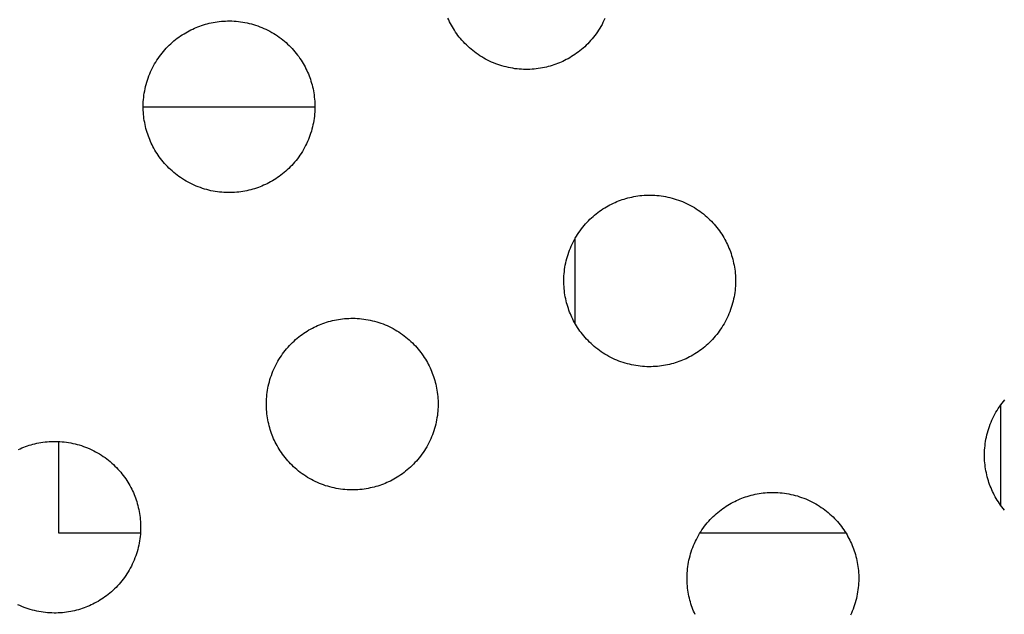
# Model space of a CAD drawing. Units: millimetres. Extents: x -10169 to 17350, y -5485 to 7572.
# Drawn here: x -3861 to -3644, y 3390 to 3521 of the extents above; entities that cross this region are included whole.
import ezdxf

# ---------------------------------------------------------------- set-up
doc = ezdxf.new("R2010")
doc.units = ezdxf.units.MM
doc.layers.add('Make2D$Visible$Curves', color=7, linetype='Continuous', true_color=0x000000)

msp = doc.modelspace()

# ---------------------------------------------------------------- linework, layer by layer
at = {"layer": 'Make2D$Visible$Curves', "lineweight": -3}
for points in [[(-3822.42, 3519.66), (-3822.03, 3519.82), (-3821.63, 3519.97), (-3821.22, 3520.11), (-3820.81, 3520.24), (-3820.39, 3520.37), (-3819.97, 3520.49), (-3819.54, 3520.59), (-3819.1, 3520.69), (-3818.66, 3520.78), (-3818.21, 3520.86), (-3817.76, 3520.93), (-3817.31, 3520.98), (-3816.85, 3521.03), (-3816.38, 3521.07), (-3815.92, 3521.09), (-3815.45, 3521.1), (-3814.97, 3521.11), (-3814.5, 3521.1), (-3814.02, 3521.07), (-3813.54, 3521.04), (-3813.06, 3520.99), (-3812.58, 3520.93), (-3812.1, 3520.86), (-3811.63, 3520.78), (-3811.15, 3520.68), (-3810.67, 3520.57), (-3810.2, 3520.45), (-3809.73, 3520.32), (-3809.26, 3520.17), (-3808.79, 3520.01), (-3808.33, 3519.84), (-3807.87, 3519.66), (-3807.42, 3519.47), (-3806.98, 3519.26), (-3806.53, 3519.04), (-3806.1, 3518.82), (-3805.67, 3518.58), (-3805.25, 3518.33), (-3804.84, 3518.07), (-3804.43, 3517.8), (-3804.03, 3517.52), (-3803.64, 3517.23), (-3803.26, 3516.93), (-3802.89, 3516.63), (-3802.53, 3516.31), (-3802.18, 3515.99), (-3801.83, 3515.66), (-3801.5, 3515.33), (-3801.18, 3514.99), (-3800.86, 3514.64), (-3800.56, 3514.28), (-3800.27, 3513.93), (-3799.99, 3513.56), (-3799.72, 3513.2), (-3799.45, 3512.82), (-3799.21, 3512.45), (-3798.97, 3512.07), (-3798.74, 3511.69), (-3798.52, 3511.31), (-3798.31, 3510.92), (-3798.12, 3510.54), (-3797.93, 3510.15), (-3797.75, 3509.76), (-3797.59, 3509.38), (-3797.43, 3508.98), (-3797.28, 3508.59), (-3797.14, 3508.18), (-3797.01, 3507.77), (-3796.88, 3507.35), (-3796.76, 3506.93), (-3796.66, 3506.5), (-3796.56, 3506.06), (-3796.47, 3505.62), (-3796.39, 3505.17), (-3796.32, 3504.72), (-3796.27, 3504.26), (-3796.22, 3503.8), (-3796.18, 3503.34), (-3796.16, 3502.87), (-3796.14, 3502.4), (-3796.14, 3501.93), (-3796.15, 3501.45), (-3796.18, 3500.98), (-3796.21, 3500.5), (-3796.26, 3500.02), (-3796.32, 3499.54), (-3796.39, 3499.06), (-3796.47, 3498.58), (-3796.57, 3498.11), (-3796.68, 3497.63), (-3796.8, 3497.15), (-3796.93, 3496.68), (-3797.08, 3496.21), (-3797.24, 3495.75), (-3797.41, 3495.29), (-3797.59, 3494.83), (-3797.78, 3494.38), (-3797.99, 3493.93), (-3798.21, 3493.49), (-3798.43, 3493.06), (-3798.67, 3492.63), (-3798.92, 3492.21), (-3799.18, 3491.79), (-3799.45, 3491.39), (-3799.73, 3490.99), (-3800.02, 3490.6), (-3800.32, 3490.22), (-3800.62, 3489.85), (-3800.94, 3489.49), (-3801.26, 3489.13), (-3801.59, 3488.79), (-3801.92, 3488.46), (-3802.26, 3488.13), (-3802.61, 3487.82), (-3802.96, 3487.52), (-3803.32, 3487.22), (-3803.69, 3486.94), (-3804.05, 3486.67), (-3804.43, 3486.41), (-3804.8, 3486.16), (-3805.18, 3485.92), (-3805.56, 3485.7), (-3805.94, 3485.48), (-3806.33, 3485.27), (-3806.71, 3485.07), (-3807.1, 3484.89), (-3807.49, 3484.71), (-3807.87, 3484.55)], [(-3742.03, 3511.82), (-3742.43, 3511.66), (-3742.82, 3511.51), (-3743.23, 3511.37), (-3743.64, 3511.24), (-3744.06, 3511.11), (-3744.48, 3510.99), (-3744.91, 3510.89), (-3745.35, 3510.79), (-3745.79, 3510.7), (-3746.24, 3510.62), (-3746.69, 3510.55), (-3747.15, 3510.49), (-3747.61, 3510.45), (-3748.07, 3510.41), (-3748.54, 3510.39), (-3749.01, 3510.37), (-3749.48, 3510.37), (-3749.96, 3510.38), (-3750.43, 3510.4), (-3750.91, 3510.44), (-3751.39, 3510.49), (-3751.87, 3510.54), (-3752.35, 3510.62), (-3752.83, 3510.7), (-3753.3, 3510.8), (-3753.78, 3510.91), (-3754.25, 3511.03), (-3754.73, 3511.16), (-3755.2, 3511.31), (-3755.66, 3511.46), (-3756.12, 3511.64), (-3756.58, 3511.82), (-3757.03, 3512.01), (-3757.48, 3512.22), (-3757.92, 3512.43), (-3758.35, 3512.66), (-3758.78, 3512.9), (-3759.2, 3513.15), (-3759.62, 3513.41), (-3760.02, 3513.68), (-3760.42, 3513.96), (-3760.81, 3514.25), (-3761.19, 3514.55), (-3761.56, 3514.85), (-3761.92, 3515.16), (-3762.28, 3515.49), (-3762.62, 3515.81), (-3762.95, 3516.15), (-3763.28, 3516.49), (-3763.59, 3516.84), (-3763.89, 3517.19), (-3764.18, 3517.55), (-3764.47, 3517.92), (-3764.74, 3518.28), (-3765, 3518.65), (-3765.25, 3519.03), (-3765.49, 3519.41), (-3765.71, 3519.79), (-3765.93, 3520.17), (-3766.14, 3520.55), (-3766.34, 3520.94), (-3766.52, 3521.33), (-3766.7, 3521.71)], [(-3731.94, 3521.65), (-3732.15, 3521.2), (-3732.37, 3520.76), (-3732.59, 3520.33), (-3732.83, 3519.9), (-3733.08, 3519.48), (-3733.34, 3519.07), (-3733.61, 3518.66), (-3733.89, 3518.26), (-3734.18, 3517.87), (-3734.48, 3517.49), (-3734.78, 3517.12), (-3735.1, 3516.76), (-3735.42, 3516.4), (-3735.75, 3516.06), (-3736.08, 3515.73), (-3736.42, 3515.4), (-3736.77, 3515.09), (-3737.12, 3514.79), (-3737.48, 3514.5), (-3737.85, 3514.21), (-3738.21, 3513.94), (-3738.59, 3513.68), (-3738.96, 3513.43), (-3739.34, 3513.2), (-3739.72, 3512.97), (-3740.1, 3512.75), (-3740.49, 3512.54), (-3740.87, 3512.35), (-3741.26, 3512.16), (-3741.65, 3511.98), (-3742.03, 3511.82)], [(-3807.87, 3484.55), (-3808.27, 3484.39), (-3808.66, 3484.24), (-3809.07, 3484.1), (-3809.48, 3483.96), (-3809.9, 3483.84), (-3810.32, 3483.72), (-3810.75, 3483.61), (-3811.19, 3483.52), (-3811.63, 3483.43), (-3812.08, 3483.35), (-3812.53, 3483.28), (-3812.99, 3483.22), (-3813.45, 3483.18), (-3813.91, 3483.14), (-3814.38, 3483.11), (-3814.85, 3483.1), (-3815.32, 3483.1), (-3815.8, 3483.11), (-3816.27, 3483.13), (-3816.75, 3483.17), (-3817.23, 3483.21), (-3817.71, 3483.27), (-3818.19, 3483.34), (-3818.67, 3483.43), (-3819.14, 3483.52), (-3819.62, 3483.63), (-3820.09, 3483.76), (-3820.57, 3483.89), (-3821.04, 3484.03), (-3821.5, 3484.19), (-3821.96, 3484.36), (-3822.42, 3484.55), (-3822.87, 3484.74), (-3823.32, 3484.95), (-3823.76, 3485.16), (-3824.19, 3485.39), (-3824.62, 3485.63), (-3825.04, 3485.88), (-3825.46, 3486.14), (-3825.86, 3486.41), (-3826.26, 3486.69), (-3826.65, 3486.98), (-3827.03, 3487.27), (-3827.4, 3487.58), (-3827.76, 3487.89), (-3828.12, 3488.21), (-3828.46, 3488.54), (-3828.79, 3488.88), (-3829.12, 3489.22), (-3829.43, 3489.57), (-3829.73, 3489.92), (-3830.02, 3490.28), (-3830.31, 3490.64), (-3830.58, 3491.01), (-3830.84, 3491.38), (-3831.09, 3491.76), (-3831.33, 3492.14), (-3831.55, 3492.52), (-3831.77, 3492.9), (-3831.98, 3493.28), (-3832.18, 3493.67), (-3832.36, 3494.06), (-3832.54, 3494.44), (-3832.7, 3494.83), (-3832.86, 3495.22), (-3833.01, 3495.62), (-3833.15, 3496.03), (-3833.29, 3496.44), (-3833.41, 3496.86), (-3833.53, 3497.28), (-3833.64, 3497.71), (-3833.73, 3498.15), (-3833.82, 3498.59), (-3833.9, 3499.04), (-3833.97, 3499.49), (-3834.03, 3499.94), (-3834.07, 3500.4), (-3834.11, 3500.87), (-3834.13, 3501.33), (-3834.15, 3501.8), (-3834.15, 3502.28), (-3834.14, 3502.75), (-3834.12, 3503.23), (-3834.08, 3503.71), (-3834.04, 3504.19), (-3833.98, 3504.67), (-3833.91, 3505.15), (-3833.82, 3505.62), (-3833.72, 3506.1), (-3833.62, 3506.58), (-3833.49, 3507.05), (-3833.36, 3507.52), (-3833.21, 3507.99), (-3833.06, 3508.46), (-3832.89, 3508.92), (-3832.7, 3509.38), (-3832.51, 3509.83), (-3832.3, 3510.27), (-3832.09, 3510.72), (-3831.86, 3511.15), (-3831.62, 3511.58), (-3831.37, 3512), (-3831.11, 3512.41), (-3830.84, 3512.82), (-3830.56, 3513.22), (-3830.27, 3513.61), (-3829.98, 3513.99), (-3829.67, 3514.36), (-3829.36, 3514.72), (-3829.04, 3515.07), (-3828.71, 3515.42), (-3828.37, 3515.75), (-3828.03, 3516.07), (-3827.68, 3516.39), (-3827.33, 3516.69), (-3826.97, 3516.98), (-3826.61, 3517.26), (-3826.24, 3517.53), (-3825.87, 3517.79), (-3825.49, 3518.04), (-3825.11, 3518.28), (-3824.73, 3518.51), (-3824.35, 3518.73), (-3823.97, 3518.94), (-3823.58, 3519.13), (-3823.19, 3519.32), (-3822.81, 3519.49), (-3822.42, 3519.66)], [(-3796.14, 3502.05), (-3834.15, 3502.05)], [(-3714.76, 3445.98), (-3715.15, 3445.82), (-3715.55, 3445.67), (-3715.96, 3445.53), (-3716.37, 3445.4), (-3716.79, 3445.27), (-3717.21, 3445.15), (-3717.64, 3445.05), (-3718.08, 3444.95), (-3718.52, 3444.86), (-3718.97, 3444.78), (-3719.42, 3444.71), (-3719.87, 3444.65), (-3720.33, 3444.61), (-3720.8, 3444.57), (-3721.27, 3444.55), (-3721.74, 3444.53), (-3722.21, 3444.53), (-3722.68, 3444.54), (-3723.16, 3444.56), (-3723.64, 3444.6), (-3724.12, 3444.65), (-3724.6, 3444.7), (-3725.08, 3444.78), (-3725.56, 3444.86), (-3726.03, 3444.96), (-3726.51, 3445.07), (-3726.98, 3445.19), (-3727.45, 3445.32), (-3727.92, 3445.47), (-3728.39, 3445.62), (-3728.85, 3445.8), (-3729.31, 3445.98), (-3729.76, 3446.17), (-3730.21, 3446.38), (-3730.65, 3446.59), (-3731.08, 3446.82), (-3731.51, 3447.06), (-3731.93, 3447.31), (-3732.34, 3447.57), (-3732.75, 3447.84), (-3733.15, 3448.12), (-3733.54, 3448.41), (-3733.92, 3448.71), (-3734.29, 3449.01), (-3734.65, 3449.32), (-3735.01, 3449.65), (-3735.35, 3449.97), (-3735.68, 3450.31), (-3736.01, 3450.65), (-3736.32, 3451), (-3736.62, 3451.35), (-3736.91, 3451.71), (-3737.19, 3452.08), (-3737.47, 3452.44), (-3737.73, 3452.81), (-3737.98, 3453.19), (-3738.21, 3453.57), (-3738.44, 3453.95), (-3738.66, 3454.33), (-3738.87, 3454.71), (-3739.06, 3455.1), (-3739.25, 3455.49), (-3739.43, 3455.87), (-3739.59, 3456.26), (-3739.75, 3456.65), (-3739.9, 3457.05), (-3740.04, 3457.46), (-3740.17, 3457.87), (-3740.3, 3458.29), (-3740.42, 3458.71), (-3740.52, 3459.14), (-3740.62, 3459.58), (-3740.71, 3460.02), (-3740.79, 3460.47), (-3740.86, 3460.92), (-3740.92, 3461.37), (-3740.96, 3461.83), (-3741, 3462.3), (-3741.02, 3462.77), (-3741.04, 3463.24), (-3741.04, 3463.71), (-3741.03, 3464.18), (-3741.01, 3464.66), (-3740.97, 3465.14), (-3740.92, 3465.62), (-3740.86, 3466.1), (-3740.79, 3466.58), (-3740.71, 3467.06), (-3740.61, 3467.53), (-3740.5, 3468.01), (-3740.38, 3468.48), (-3740.25, 3468.96), (-3740.1, 3469.42), (-3739.94, 3469.89), (-3739.77, 3470.35), (-3739.59, 3470.81), (-3739.4, 3471.26), (-3739.19, 3471.71), (-3738.97, 3472.15), (-3738.75, 3472.58), (-3738.51, 3473.01), (-3738.26, 3473.43), (-3738, 3473.84), (-3737.73, 3474.25), (-3737.45, 3474.65), (-3737.16, 3475.04), (-3736.86, 3475.42), (-3736.56, 3475.79), (-3736.24, 3476.15), (-3735.92, 3476.51), (-3735.59, 3476.85), (-3735.26, 3477.18), (-3734.92, 3477.51), (-3734.57, 3477.82), (-3734.22, 3478.12), (-3733.86, 3478.41), (-3733.49, 3478.7), (-3733.13, 3478.97), (-3732.76, 3479.23), (-3732.38, 3479.48), (-3732, 3479.71), (-3731.62, 3479.94), (-3731.24, 3480.16), (-3730.86, 3480.37), (-3730.47, 3480.56), (-3730.08, 3480.75), (-3729.69, 3480.93), (-3729.31, 3481.09)], [(-3729.31, 3481.09), (-3728.92, 3481.25), (-3728.52, 3481.4), (-3728.11, 3481.54), (-3727.7, 3481.67), (-3727.28, 3481.8), (-3726.86, 3481.92), (-3726.43, 3482.02), (-3725.99, 3482.12), (-3725.55, 3482.21), (-3725.1, 3482.29), (-3724.65, 3482.36), (-3724.2, 3482.42), (-3723.74, 3482.46), (-3723.27, 3482.5), (-3722.8, 3482.52), (-3722.33, 3482.54), (-3721.86, 3482.54), (-3721.39, 3482.53), (-3720.91, 3482.51), (-3720.43, 3482.47), (-3719.95, 3482.42), (-3719.47, 3482.37), (-3718.99, 3482.29), (-3718.51, 3482.21), (-3718.04, 3482.11), (-3717.56, 3482), (-3717.09, 3481.88), (-3716.61, 3481.75), (-3716.15, 3481.6), (-3715.68, 3481.45), (-3715.22, 3481.27), (-3714.76, 3481.09), (-3714.31, 3480.9), (-3713.86, 3480.69), (-3713.42, 3480.48), (-3712.99, 3480.25), (-3712.56, 3480.01), (-3712.14, 3479.76), (-3711.72, 3479.5), (-3711.32, 3479.23), (-3710.92, 3478.95), (-3710.53, 3478.66), (-3710.15, 3478.36), (-3709.78, 3478.06), (-3709.42, 3477.75), (-3709.06, 3477.42), (-3708.72, 3477.1), (-3708.39, 3476.76), (-3708.06, 3476.42), (-3707.75, 3476.07), (-3707.45, 3475.72), (-3707.16, 3475.36), (-3706.87, 3474.99), (-3706.6, 3474.63), (-3706.34, 3474.26), (-3706.09, 3473.88), (-3705.85, 3473.5), (-3705.63, 3473.12), (-3705.41, 3472.74), (-3705.2, 3472.36), (-3705.01, 3471.97), (-3704.82, 3471.58), (-3704.64, 3471.2), (-3704.48, 3470.81), (-3704.32, 3470.42), (-3704.17, 3470.02), (-3704.03, 3469.61), (-3703.89, 3469.2), (-3703.77, 3468.78), (-3703.65, 3468.36), (-3703.55, 3467.93), (-3703.45, 3467.49), (-3703.36, 3467.05), (-3703.28, 3466.6), (-3703.21, 3466.15), (-3703.15, 3465.7), (-3703.11, 3465.24), (-3703.07, 3464.77), (-3703.05, 3464.3), (-3703.03, 3463.83), (-3703.03, 3463.36), (-3703.04, 3462.89), (-3703.06, 3462.41), (-3703.1, 3461.93), (-3703.15, 3461.45), (-3703.2, 3460.97), (-3703.28, 3460.49), (-3703.36, 3460.01), (-3703.46, 3459.54), (-3703.56, 3459.06), (-3703.69, 3458.59), (-3703.82, 3458.11), (-3703.97, 3457.65), (-3704.12, 3457.18), (-3704.29, 3456.72), (-3704.48, 3456.26), (-3704.67, 3455.81), (-3704.88, 3455.36), (-3705.09, 3454.92), (-3705.32, 3454.49), (-3705.56, 3454.06), (-3705.81, 3453.64), (-3706.07, 3453.23), (-3706.34, 3452.82), (-3706.62, 3452.42), (-3706.91, 3452.03), (-3707.2, 3451.65), (-3707.51, 3451.28), (-3707.82, 3450.92), (-3708.15, 3450.56), (-3708.47, 3450.22), (-3708.81, 3449.89), (-3709.15, 3449.56), (-3709.5, 3449.25), (-3709.85, 3448.95), (-3710.21, 3448.66), (-3710.57, 3448.37), (-3710.94, 3448.1), (-3711.31, 3447.84), (-3711.69, 3447.59), (-3712.07, 3447.36), (-3712.45, 3447.13), (-3712.83, 3446.91), (-3713.21, 3446.7), (-3713.6, 3446.51), (-3713.99, 3446.32), (-3714.37, 3446.14), (-3714.76, 3445.98)], [(-3738.63, 3472.8), (-3738.63, 3454.27)], [(-3795.15, 3453.82), (-3794.76, 3453.98), (-3794.36, 3454.13), (-3793.95, 3454.27), (-3793.54, 3454.4), (-3793.12, 3454.53), (-3792.7, 3454.65), (-3792.27, 3454.75), (-3791.83, 3454.85), (-3791.39, 3454.94), (-3790.94, 3455.02), (-3790.49, 3455.09), (-3790.04, 3455.14), (-3789.58, 3455.19), (-3789.11, 3455.23), (-3788.64, 3455.25), (-3788.17, 3455.26), (-3787.7, 3455.27), (-3787.23, 3455.26), (-3786.75, 3455.23), (-3786.27, 3455.2), (-3785.79, 3455.15), (-3785.31, 3455.09), (-3784.83, 3455.02), (-3784.35, 3454.94), (-3783.88, 3454.84), (-3783.4, 3454.73), (-3782.93, 3454.61), (-3782.45, 3454.48), (-3781.99, 3454.33), (-3781.52, 3454.17), (-3781.06, 3454), (-3780.6, 3453.82), (-3780.15, 3453.63), (-3779.7, 3453.42), (-3779.26, 3453.2), (-3778.83, 3452.98), (-3778.4, 3452.74), (-3777.98, 3452.49), (-3777.56, 3452.23), (-3777.16, 3451.96), (-3776.76, 3451.68), (-3776.37, 3451.39), (-3775.99, 3451.09), (-3775.62, 3450.79), (-3775.26, 3450.47), (-3774.9, 3450.15), (-3774.56, 3449.82), (-3774.23, 3449.49), (-3773.9, 3449.15), (-3773.59, 3448.8), (-3773.29, 3448.44), (-3773, 3448.09), (-3772.71, 3447.72), (-3772.44, 3447.36), (-3772.18, 3446.98), (-3771.93, 3446.61), (-3771.69, 3446.23), (-3771.47, 3445.85), (-3771.25, 3445.47), (-3771.04, 3445.08), (-3770.85, 3444.7), (-3770.66, 3444.31), (-3770.48, 3443.92), (-3770.32, 3443.54), (-3770.16, 3443.14), (-3770.01, 3442.75), (-3769.87, 3442.34), (-3769.73, 3441.93), (-3769.61, 3441.51), (-3769.49, 3441.09), (-3769.39, 3440.66), (-3769.29, 3440.22), (-3769.2, 3439.78), (-3769.12, 3439.33), (-3769.05, 3438.88), (-3768.99, 3438.42), (-3768.95, 3437.96), (-3768.91, 3437.5), (-3768.89, 3437.03), (-3768.87, 3436.56), (-3768.87, 3436.09), (-3768.88, 3435.61), (-3768.9, 3435.14), (-3768.94, 3434.66), (-3768.99, 3434.18), (-3769.04, 3433.7), (-3769.12, 3433.22), (-3769.2, 3432.74), (-3769.3, 3432.27), (-3769.4, 3431.79), (-3769.53, 3431.31), (-3769.66, 3430.84), (-3769.81, 3430.37), (-3769.96, 3429.91), (-3770.13, 3429.45), (-3770.32, 3428.99), (-3770.51, 3428.54), (-3770.72, 3428.09), (-3770.93, 3427.65), (-3771.16, 3427.22), (-3771.4, 3426.79), (-3771.65, 3426.37), (-3771.91, 3425.95), (-3772.18, 3425.55), (-3772.46, 3425.15), (-3772.75, 3424.76), (-3773.04, 3424.38), (-3773.35, 3424.01), (-3773.66, 3423.65), (-3773.99, 3423.29), (-3774.31, 3422.95), (-3774.65, 3422.62), (-3774.99, 3422.29), (-3775.34, 3421.98), (-3775.69, 3421.68), (-3776.05, 3421.38), (-3776.41, 3421.1), (-3776.78, 3420.83), (-3777.15, 3420.57), (-3777.53, 3420.32), (-3777.91, 3420.08), (-3778.29, 3419.86), (-3778.67, 3419.64), (-3779.05, 3419.43), (-3779.44, 3419.23), (-3779.83, 3419.05), (-3780.21, 3418.87), (-3780.6, 3418.71)], [(-3780.6, 3418.71), (-3780.99, 3418.55), (-3781.39, 3418.4), (-3781.8, 3418.26), (-3782.21, 3418.12), (-3782.63, 3418), (-3783.05, 3417.88), (-3783.48, 3417.77), (-3783.92, 3417.68), (-3784.36, 3417.59), (-3784.81, 3417.51), (-3785.26, 3417.44), (-3785.71, 3417.38), (-3786.17, 3417.34), (-3786.64, 3417.3), (-3787.11, 3417.27), (-3787.58, 3417.26), (-3788.05, 3417.26), (-3788.52, 3417.27), (-3789, 3417.29), (-3789.48, 3417.33), (-3789.96, 3417.37), (-3790.44, 3417.43), (-3790.92, 3417.5), (-3791.4, 3417.59), (-3791.87, 3417.68), (-3792.35, 3417.79), (-3792.82, 3417.92), (-3793.29, 3418.05), (-3793.76, 3418.19), (-3794.23, 3418.35), (-3794.69, 3418.52), (-3795.15, 3418.71), (-3795.6, 3418.9), (-3796.05, 3419.11), (-3796.49, 3419.32), (-3796.92, 3419.55), (-3797.35, 3419.79), (-3797.77, 3420.04), (-3798.18, 3420.3), (-3798.59, 3420.57), (-3798.99, 3420.85), (-3799.38, 3421.14), (-3799.76, 3421.43), (-3800.13, 3421.74), (-3800.49, 3422.05), (-3800.85, 3422.37), (-3801.19, 3422.7), (-3801.52, 3423.04), (-3801.85, 3423.38), (-3802.16, 3423.73), (-3802.46, 3424.08), (-3802.75, 3424.44), (-3803.03, 3424.8), (-3803.31, 3425.17), (-3803.57, 3425.54), (-3803.82, 3425.92), (-3804.05, 3426.3), (-3804.28, 3426.68), (-3804.5, 3427.06), (-3804.71, 3427.44), (-3804.9, 3427.83), (-3805.09, 3428.22), (-3805.27, 3428.6), (-3805.43, 3428.99), (-3805.59, 3429.38), (-3805.74, 3429.78), (-3805.88, 3430.19), (-3806.01, 3430.6), (-3806.14, 3431.02), (-3806.26, 3431.44), (-3806.36, 3431.87), (-3806.46, 3432.31), (-3806.55, 3432.75), (-3806.63, 3433.2), (-3806.7, 3433.65), (-3806.76, 3434.1), (-3806.8, 3434.56), (-3806.84, 3435.03), (-3806.86, 3435.49), (-3806.88, 3435.96), (-3806.88, 3436.44), (-3806.87, 3436.91), (-3806.85, 3437.39), (-3806.81, 3437.87), (-3806.76, 3438.35), (-3806.7, 3438.83), (-3806.63, 3439.31), (-3806.55, 3439.78), (-3806.45, 3440.26), (-3806.34, 3440.74), (-3806.22, 3441.21), (-3806.09, 3441.68), (-3805.94, 3442.15), (-3805.78, 3442.62), (-3805.61, 3443.08), (-3805.43, 3443.54), (-3805.24, 3443.99), (-3805.03, 3444.43), (-3804.81, 3444.88), (-3804.59, 3445.31), (-3804.35, 3445.74), (-3804.1, 3446.16), (-3803.84, 3446.57), (-3803.57, 3446.98), (-3803.29, 3447.38), (-3803, 3447.77), (-3802.7, 3448.15), (-3802.4, 3448.52), (-3802.08, 3448.88), (-3801.76, 3449.23), (-3801.43, 3449.58), (-3801.1, 3449.91), (-3800.76, 3450.23), (-3800.41, 3450.55), (-3800.06, 3450.85), (-3799.7, 3451.14), (-3799.33, 3451.42), (-3798.97, 3451.69), (-3798.6, 3451.95), (-3798.22, 3452.2), (-3797.84, 3452.44), (-3797.46, 3452.67), (-3797.08, 3452.89), (-3796.7, 3453.1), (-3796.31, 3453.29), (-3795.92, 3453.48), (-3795.53, 3453.65), (-3795.15, 3453.82)], [(-3643.51, 3412.79), (-3643.8, 3413.14), (-3644.08, 3413.51), (-3644.35, 3413.87), (-3644.61, 3414.25), (-3644.86, 3414.62), (-3645.1, 3415), (-3645.33, 3415.38), (-3645.55, 3415.76), (-3645.76, 3416.15), (-3645.95, 3416.53), (-3646.14, 3416.92), (-3646.31, 3417.31), (-3646.48, 3417.69), (-3646.64, 3418.09), (-3646.79, 3418.48), (-3646.93, 3418.89), (-3647.06, 3419.3), (-3647.19, 3419.72), (-3647.3, 3420.14), (-3647.41, 3420.57), (-3647.51, 3421.01), (-3647.6, 3421.45), (-3647.68, 3421.9), (-3647.75, 3422.35), (-3647.8, 3422.81), (-3647.85, 3423.27), (-3647.89, 3423.73), (-3647.91, 3424.2), (-3647.92, 3424.67), (-3647.93, 3425.14), (-3647.92, 3425.62), (-3647.89, 3426.09), (-3647.86, 3426.57), (-3647.81, 3427.05), (-3647.75, 3427.53), (-3647.68, 3428.01), (-3647.6, 3428.49), (-3647.5, 3428.97), (-3647.39, 3429.44), (-3647.27, 3429.92), (-3647.14, 3430.39), (-3646.99, 3430.86), (-3646.83, 3431.32), (-3646.66, 3431.78), (-3646.48, 3432.24), (-3646.29, 3432.69), (-3646.08, 3433.14), (-3645.86, 3433.58), (-3645.64, 3434.01), (-3645.4, 3434.44), (-3645.15, 3434.86), (-3644.89, 3435.28), (-3644.62, 3435.68), (-3644.34, 3436.08), (-3644.05, 3436.47), (-3643.75, 3436.85), (-3643.45, 3437.22)], [(-3644.33, 3413.84), (-3644.33, 3436.1)], [(-3861.76, 3426.21), (-3861.37, 3426.38), (-3860.99, 3426.55)], [(-3860.99, 3426.55), (-3860.6, 3426.71), (-3860.2, 3426.86), (-3859.79, 3427), (-3859.38, 3427.13), (-3858.96, 3427.26), (-3858.54, 3427.37), (-3858.11, 3427.48), (-3857.67, 3427.58), (-3857.23, 3427.67), (-3856.78, 3427.75), (-3856.33, 3427.81), (-3855.88, 3427.87), (-3855.42, 3427.92), (-3854.95, 3427.96), (-3854.48, 3427.98), (-3854.01, 3427.99), (-3853.54, 3427.99), (-3853.07, 3427.98), (-3852.59, 3427.96), (-3852.11, 3427.93), (-3851.63, 3427.88), (-3851.15, 3427.82), (-3850.67, 3427.75), (-3850.19, 3427.67), (-3849.72, 3427.57), (-3849.24, 3427.46), (-3848.77, 3427.34), (-3848.29, 3427.21), (-3847.83, 3427.06), (-3847.36, 3426.9), (-3846.9, 3426.73), (-3846.44, 3426.55), (-3845.99, 3426.35), (-3845.54, 3426.15), (-3845.1, 3425.93), (-3844.67, 3425.7), (-3844.24, 3425.46), (-3843.82, 3425.22), (-3843.4, 3424.96), (-3843, 3424.69), (-3842.6, 3424.41), (-3842.21, 3424.12), (-3841.83, 3423.82), (-3841.46, 3423.52), (-3841.1, 3423.2), (-3840.74, 3422.88), (-3840.4, 3422.55), (-3840.07, 3422.22), (-3839.74, 3421.87), (-3839.43, 3421.53), (-3839.13, 3421.17), (-3838.84, 3420.81), (-3838.55, 3420.45), (-3838.28, 3420.08), (-3838.02, 3419.71), (-3837.77, 3419.34), (-3837.53, 3418.96), (-3837.31, 3418.58), (-3837.09, 3418.2), (-3836.88, 3417.81), (-3836.69, 3417.43), (-3836.5, 3417.04), (-3836.32, 3416.65), (-3836.16, 3416.26), (-3836, 3415.87), (-3835.85, 3415.47), (-3835.71, 3415.07), (-3835.57, 3414.66), (-3835.45, 3414.24), (-3835.33, 3413.81), (-3835.23, 3413.38), (-3835.13, 3412.95), (-3835.04, 3412.51), (-3834.96, 3412.06), (-3834.89, 3411.61), (-3834.83, 3411.15), (-3834.79, 3410.69), (-3834.75, 3410.23), (-3834.73, 3409.76), (-3834.71, 3409.29), (-3834.71, 3408.82), (-3834.72, 3408.34), (-3834.74, 3407.87), (-3834.78, 3407.39), (-3834.83, 3406.91), (-3834.88, 3406.43), (-3834.96, 3405.95), (-3835.04, 3405.47), (-3835.14, 3404.99), (-3835.24, 3404.52), (-3835.37, 3404.04), (-3835.5, 3403.57), (-3835.65, 3403.1), (-3835.8, 3402.64), (-3835.97, 3402.18), (-3836.16, 3401.72), (-3836.35, 3401.27), (-3836.56, 3400.82), (-3836.77, 3400.38), (-3837, 3399.94), (-3837.24, 3399.52), (-3837.49, 3399.1), (-3837.75, 3398.68), (-3838.02, 3398.28), (-3838.3, 3397.88), (-3838.59, 3397.49), (-3838.88, 3397.11), (-3839.19, 3396.74), (-3839.5, 3396.37), (-3839.83, 3396.02), (-3840.15, 3395.68), (-3840.49, 3395.34), (-3840.83, 3395.02), (-3841.18, 3394.71), (-3841.53, 3394.41), (-3841.89, 3394.11), (-3842.25, 3393.83), (-3842.62, 3393.56), (-3842.99, 3393.3), (-3843.37, 3393.05), (-3843.75, 3392.81), (-3844.13, 3392.58), (-3844.51, 3392.37), (-3844.89, 3392.16), (-3845.28, 3391.96), (-3845.67, 3391.78), (-3846.05, 3391.6), (-3846.44, 3391.43)], [(-3852.93, 3427.98), (-3852.93, 3407.75)], [(-3711.98, 3389.65), (-3712.15, 3390.03), (-3712.32, 3390.42), (-3712.48, 3390.81), (-3712.63, 3391.21), (-3712.77, 3391.62), (-3712.9, 3392.03), (-3713.03, 3392.45), (-3713.14, 3392.87), (-3713.25, 3393.3), (-3713.35, 3393.74), (-3713.44, 3394.18), (-3713.52, 3394.63), (-3713.59, 3395.08), (-3713.64, 3395.53), (-3713.69, 3395.99), (-3713.73, 3396.46), (-3713.75, 3396.93), (-3713.76, 3397.4), (-3713.77, 3397.87), (-3713.76, 3398.34), (-3713.73, 3398.82), (-3713.7, 3399.3), (-3713.65, 3399.78), (-3713.59, 3400.26), (-3713.52, 3400.74), (-3713.44, 3401.22), (-3713.34, 3401.69), (-3713.23, 3402.17), (-3713.11, 3402.64), (-3712.98, 3403.12), (-3712.83, 3403.58), (-3712.67, 3404.05), (-3712.5, 3404.51), (-3712.32, 3404.97), (-3712.13, 3405.42), (-3711.92, 3405.87), (-3711.7, 3406.31), (-3711.48, 3406.74), (-3711.24, 3407.17), (-3710.99, 3407.59), (-3710.73, 3408), (-3710.46, 3408.41), (-3710.18, 3408.81), (-3709.89, 3409.2), (-3709.59, 3409.58), (-3709.29, 3409.95), (-3708.97, 3410.31), (-3708.65, 3410.67), (-3708.32, 3411.01), (-3707.99, 3411.34), (-3707.65, 3411.67), (-3707.3, 3411.98), (-3706.94, 3412.28), (-3706.59, 3412.57), (-3706.22, 3412.86), (-3705.85, 3413.13), (-3705.48, 3413.39), (-3705.11, 3413.64), (-3704.73, 3413.87), (-3704.35, 3414.1), (-3703.97, 3414.32), (-3703.58, 3414.53), (-3703.2, 3414.72), (-3702.81, 3414.91), (-3702.42, 3415.09), (-3702.04, 3415.25)], [(-3702.04, 3415.25), (-3701.64, 3415.41), (-3701.25, 3415.56), (-3700.84, 3415.7), (-3700.43, 3415.83), (-3700.01, 3415.96), (-3699.59, 3416.08), (-3699.16, 3416.18), (-3698.72, 3416.28), (-3698.28, 3416.37), (-3697.83, 3416.45), (-3697.38, 3416.52), (-3696.92, 3416.58), (-3696.46, 3416.62), (-3696, 3416.66), (-3695.53, 3416.68), (-3695.06, 3416.7), (-3694.59, 3416.7), (-3694.11, 3416.69), (-3693.64, 3416.67), (-3693.16, 3416.63), (-3692.68, 3416.58), (-3692.2, 3416.53), (-3691.72, 3416.45), (-3691.24, 3416.37), (-3690.76, 3416.27), (-3690.29, 3416.16), (-3689.81, 3416.04), (-3689.34, 3415.91), (-3688.87, 3415.76), (-3688.41, 3415.61), (-3687.95, 3415.43), (-3687.49, 3415.25), (-3687.04, 3415.06), (-3686.59, 3414.85), (-3686.15, 3414.64), (-3685.72, 3414.41), (-3685.29, 3414.17), (-3684.87, 3413.92), (-3684.45, 3413.66), (-3684.05, 3413.39), (-3683.65, 3413.11), (-3683.26, 3412.82), (-3682.88, 3412.52), (-3682.51, 3412.22), (-3682.14, 3411.91), (-3681.79, 3411.58), (-3681.45, 3411.26), (-3681.12, 3410.92), (-3680.79, 3410.58), (-3680.48, 3410.23), (-3680.18, 3409.88), (-3679.88, 3409.52), (-3679.6, 3409.15), (-3679.33, 3408.79), (-3679.07, 3408.42), (-3678.82, 3408.04), (-3678.58, 3407.66), (-3678.35, 3407.28), (-3678.14, 3406.9), (-3677.93, 3406.52), (-3677.73, 3406.13), (-3677.55, 3405.74), (-3677.37, 3405.36), (-3677.21, 3404.97), (-3677.05, 3404.58), (-3676.9, 3404.18), (-3676.76, 3403.77), (-3676.62, 3403.36), (-3676.5, 3402.94), (-3676.38, 3402.52), (-3676.27, 3402.09), (-3676.18, 3401.65), (-3676.09, 3401.21), (-3676.01, 3400.76), (-3675.94, 3400.31), (-3675.88, 3399.86), (-3675.84, 3399.4), (-3675.8, 3398.93), (-3675.77, 3398.46), (-3675.76, 3397.99), (-3675.76, 3397.52), (-3675.77, 3397.05), (-3675.79, 3396.57), (-3675.83, 3396.09), (-3675.87, 3395.61), (-3675.93, 3395.13), (-3676, 3394.65), (-3676.09, 3394.17), (-3676.18, 3393.7), (-3676.29, 3393.22), (-3676.41, 3392.75), (-3676.55, 3392.27), (-3676.69, 3391.81), (-3676.85, 3391.34), (-3677.02, 3390.88), (-3677.21, 3390.42), (-3677.4, 3389.97), (-3677.61, 3389.52)], [(-3852.93, 3407.75), (-3834.75, 3407.75)], [(-3710.89, 3407.75), (-3678.64, 3407.75)], [(-3846.44, 3391.43), (-3846.83, 3391.28), (-3847.23, 3391.13), (-3847.64, 3390.99), (-3848.05, 3390.85), (-3848.47, 3390.73), (-3848.89, 3390.61), (-3849.32, 3390.5), (-3849.76, 3390.4), (-3850.2, 3390.32), (-3850.65, 3390.24), (-3851.1, 3390.17), (-3851.55, 3390.11), (-3852.01, 3390.06), (-3852.48, 3390.03), (-3852.95, 3390), (-3853.42, 3389.99), (-3853.89, 3389.99), (-3854.36, 3390), (-3854.84, 3390.02), (-3855.32, 3390.06), (-3855.8, 3390.1), (-3856.28, 3390.16), (-3856.76, 3390.23), (-3857.24, 3390.32), (-3857.71, 3390.41), (-3858.19, 3390.52), (-3858.66, 3390.64), (-3859.13, 3390.78), (-3859.6, 3390.92), (-3860.07, 3391.08), (-3860.53, 3391.25), (-3860.99, 3391.43), (-3861.44, 3391.63), (-3861.89, 3391.83)]]:
    msp.add_lwpolyline(points, dxfattribs=at)

doc.saveas('drawing.dxf')
